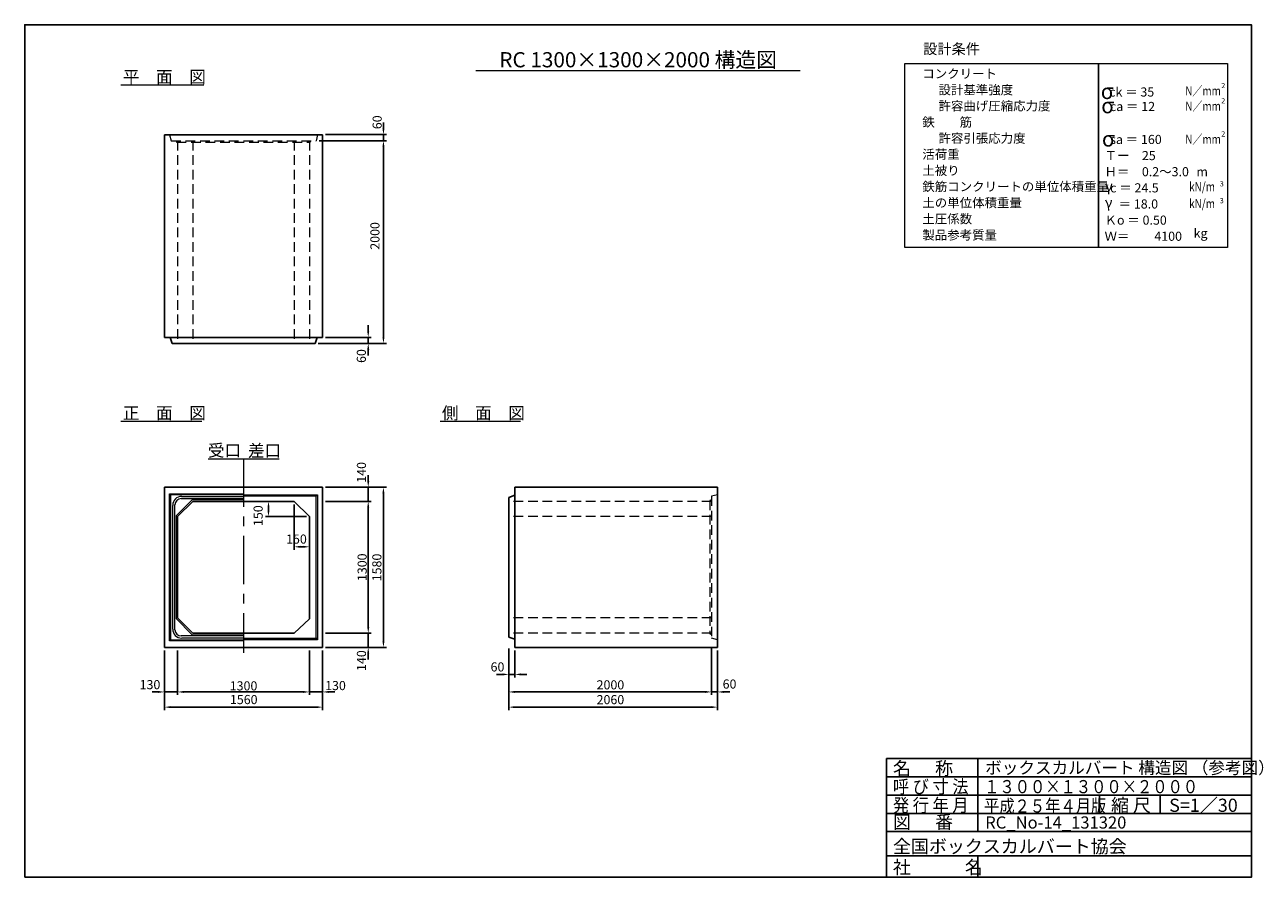
# Model space of a CAD drawing. Units: millimetres. Extents: x 250 to 12466, y 250 to 8660.
import ezdxf
from ezdxf.enums import TextEntityAlignment as Align

# ---------------------------------------------------------------- set-up
doc = ezdxf.new("R2010")
doc.units = ezdxf.units.MM
doc.header["$LTSCALE"] = 15
for name, pattern in [('7', [1083.733332, 361.244444, 0, 361.244444, 0, 361.244444, 0]), ('CENTER', [50.8, 31.75, -6.35, 6.35, -6.35]), ('HIDDEN', [9.525, 6.35, -3.175])]:
    doc.linetypes.add(name, pattern=pattern)
doc.layers.get('0').update_dxf_attribs({"color": 6})
for name, color, linetype in [('BOX', 6, 'Continuous'), ('SUNPO', 1, 'Continuous'), ('TEXT', 2, 'Continuous')]:
    doc.layers.add(name, color=color, linetype=linetype)
doc.styles.add('SIMP', font='simplex.shx', dxfattribs={"bigfont": 'BIGFONT.shx'})
doc.styles.add('simplex', font='simplex.shx', dxfattribs={"bigfont": 'bigfont.shx'})
doc.dimstyles.new('A3-30', dxfattribs={"dimscale": 30, "dimtxt": 3, "dimasz": 2, "dimexe": 1, "dimexo": 1, "dimgap": 0.5, "dimtad": 3, "dimdec": 0, "dimdsep": 46, "dimtxsty": 'SIMP', "dimcen": 2.5, "dimclrd": 1, "dimclre": 1, "dimclrt": 2, "dimadec": 0, "dimazin": 2, "dimtfac": 1, "dimtdec": 0, "dimtmove": 2, "dimatfit": 0, "dimfxl": 1, "dimtolj": 1, "dimarcsym": 0})

# ---------------------------------------------------------------- blocks, each defined once
blk = doc.blocks.new('*D0')
at = {"layer": 'Defpoints', "color": 0, "linetype": '7', "transparency": 16777216}
for p in [(7024, 2538), (7084, 2518), (7084, 2078)]:
    blk.add_point(p, dxfattribs=at)
at = {"layer": 'SUNPO', "color": 1, "linetype": '7', "lineweight": -2, "transparency": 16777216}
for p, q in [((7024, 2508), (7024, 2048)), ((7084, 2488), (7084, 2048)), ((6964, 2078), (6904, 2078)), ((7024, 2078), (7084, 2078)), ((7144, 2078), (7204, 2078))]:
    blk.add_line(p, q, dxfattribs=at)
at = {"layer": 'SUNPO', "color": 1, "linetype": '7', "transparency": 16777216}
for points in [[(6964, 2088), (6964, 2068), (7024, 2078)], [(7144, 2088), (7144, 2068), (7084, 2078)]]:
    blk.add_solid(points, dxfattribs=at)
at = {"layer": 'SUNPO', "color": 2, "linetype": '7', "lineweight": 13, "transparency": 16777216, "insert": (7202, 2156), "char_height": 90, "attachment_point": 5, "style": 'SIMP'}
blk.add_mtext('\\A1;\\T1;\\W1;60', dxfattribs=at)
blk = doc.blocks.new('*D1')
at = {"layer": 'Defpoints', "color": 0, "linetype": '7', "transparency": 16777216}
for p in [(3113, 5516), (3188, 5576), (3638, 5516)]:
    blk.add_point(p, dxfattribs=at)
at = {"layer": 'SUNPO', "color": 1, "linetype": '7', "lineweight": -2, "transparency": 16777216}
for p, q in [((3638, 5636), (3638, 5696)), ((3143, 5516), (3668, 5516)), ((3218, 5576), (3668, 5576)), ((3638, 5576), (3638, 5516)), ((3638, 5456), (3638, 5396))]:
    blk.add_line(p, q, dxfattribs=at)
at = {"layer": 'SUNPO', "color": 1, "linetype": '7', "transparency": 16777216}
for points in [[(3628, 5636), (3648, 5636), (3638, 5576)], [(3628, 5456), (3648, 5456), (3638, 5516)]]:
    blk.add_solid(points, dxfattribs=at)
at = {"layer": 'SUNPO', "color": 2, "linetype": '7', "lineweight": 13, "transparency": 16777216, "insert": (3570, 5392), "char_height": 90, "attachment_point": 5, "rotation": 90, "style": 'SIMP'}
blk.add_mtext('\\A1;\\T1;\\W1;60', dxfattribs=at)
blk = doc.blocks.new('*D2')
at = {"layer": 'Defpoints', "color": 0, "linetype": '7', "transparency": 16777216}
for p in [(3188, 7576), (3788, 7576), (3123, 7516)]:
    blk.add_point(p, dxfattribs=at)
at = {"layer": 'SUNPO', "color": 1, "linetype": '7', "lineweight": -2, "transparency": 16777216}
for p, q in [((3218, 7576), (3818, 7576)), ((3788, 7636), (3788, 7696)), ((3788, 7516), (3788, 7576)), ((3153, 7516), (3818, 7516)), ((3788, 7456), (3788, 7396))]:
    blk.add_line(p, q, dxfattribs=at)
at = {"layer": 'SUNPO', "color": 1, "linetype": '7', "transparency": 16777216}
for points in [[(3778, 7636), (3798, 7636), (3788, 7576)], [(3778, 7456), (3798, 7456), (3788, 7516)]]:
    blk.add_solid(points, dxfattribs=at)
at = {"layer": 'SUNPO', "color": 2, "linetype": '7', "lineweight": 13, "transparency": 16777216, "insert": (3726, 7698), "char_height": 90, "attachment_point": 5, "rotation": 90, "style": 'SIMP'}
blk.add_mtext('\\A1;\\T1;\\W1;60', dxfattribs=at)
blk = doc.blocks.new('*D3')
at = {"layer": 'Defpoints', "color": 0, "linetype": '7', "transparency": 16777216}
for p in [(3123, 7516), (3113, 5516), (3788, 5516)]:
    blk.add_point(p, dxfattribs=at)
at = {"layer": 'SUNPO', "color": 1, "linetype": '7', "lineweight": -2, "transparency": 16777216}
for p, q in [((3153, 7516), (3818, 7516)), ((3788, 7456), (3788, 5576)), ((3143, 5516), (3818, 5516))]:
    blk.add_line(p, q, dxfattribs=at)
at = {"layer": 'SUNPO', "color": 1, "linetype": '7', "transparency": 16777216}
for points in [[(3778, 7456), (3798, 7456), (3788, 7516)], [(3778, 5576), (3798, 5576), (3788, 5516)]]:
    blk.add_solid(points, dxfattribs=at)
at = {"layer": 'SUNPO', "color": 2, "linetype": '7', "lineweight": 13, "transparency": 16777216, "insert": (3704, 6577), "char_height": 90, "attachment_point": 5, "rotation": 90, "style": 'SIMP'}
blk.add_mtext('\\A1;\\T1;\\W1;2000', dxfattribs=at)
blk = doc.blocks.new('*D4')
at = {"layer": 'Defpoints', "color": 0, "linetype": '7', "transparency": 16777216}
for p in [(5024, 2538), (5084, 2518), (5084, 2251)]:
    blk.add_point(p, dxfattribs=at)
at = {"layer": 'SUNPO', "color": 1, "linetype": '7', "lineweight": -2, "transparency": 16777216}
for p, q in [((5024, 2508), (5024, 2221)), ((5084, 2488), (5084, 2221)), ((4964, 2251), (4904, 2251)), ((5024, 2251), (5084, 2251)), ((5144, 2251), (5204, 2251))]:
    blk.add_line(p, q, dxfattribs=at)
at = {"layer": 'SUNPO', "color": 1, "linetype": '7', "transparency": 16777216}
for points in [[(4964, 2261), (4964, 2241), (5024, 2251)], [(5144, 2261), (5144, 2241), (5084, 2251)]]:
    blk.add_solid(points, dxfattribs=at)
at = {"layer": 'SUNPO', "color": 2, "linetype": '7', "lineweight": 13, "transparency": 16777216, "insert": (4913, 2325), "char_height": 90, "attachment_point": 5, "style": 'SIMP'}
blk.add_mtext('\\A1;\\T1;\\W1;60', dxfattribs=at)
blk = doc.blocks.new('*D5')
at = {"layer": 'Defpoints', "color": 0, "linetype": '7', "transparency": 16777216}
for p in [(1628, 2518), (3188, 2518), (3188, 1928)]:
    blk.add_point(p, dxfattribs=at)
at = {"layer": 'SUNPO', "color": 1, "linetype": '7', "lineweight": -2, "transparency": 16777216}
for p, q in [((1628, 2488), (1628, 1898)), ((3188, 2488), (3188, 1898)), ((1688, 1928), (3128, 1928))]:
    blk.add_line(p, q, dxfattribs=at)
at = {"layer": 'SUNPO', "color": 1, "linetype": '7', "transparency": 16777216}
for points in [[(1688, 1938), (1688, 1918), (1628, 1928)], [(3128, 1938), (3128, 1918), (3188, 1928)]]:
    blk.add_solid(points, dxfattribs=at)
at = {"layer": 'SUNPO', "color": 2, "linetype": '7', "lineweight": 13, "transparency": 16777216, "insert": (2410, 2003), "char_height": 90, "attachment_point": 5, "style": 'SIMP'}
blk.add_mtext('\\A1;\\T1;\\W1;1560', dxfattribs=at)
blk = doc.blocks.new('*D6')
at = {"layer": 'Defpoints', "color": 0, "linetype": '7', "transparency": 16777216}
for p in [(3188, 4098), (3188, 2518), (3788, 2518)]:
    blk.add_point(p, dxfattribs=at)
at = {"layer": 'SUNPO', "color": 1, "linetype": '7', "lineweight": -2, "transparency": 16777216}
for p, q in [((3218, 4098), (3818, 4098)), ((3788, 4038), (3788, 2578)), ((3218, 2518), (3818, 2518))]:
    blk.add_line(p, q, dxfattribs=at)
at = {"layer": 'SUNPO', "color": 1, "linetype": '7', "transparency": 16777216}
for points in [[(3778, 4038), (3798, 4038), (3788, 4098)], [(3778, 2578), (3798, 2578), (3788, 2518)]]:
    blk.add_solid(points, dxfattribs=at)
at = {"layer": 'SUNPO', "color": 2, "linetype": '7', "lineweight": 13, "transparency": 16777216, "insert": (3723, 3306), "char_height": 90, "attachment_point": 5, "rotation": 90, "style": 'SIMP'}
blk.add_mtext('\\A1;\\T1;\\W1;1580', dxfattribs=at)
blk = doc.blocks.new('*D7')
at = {"layer": 'Defpoints', "color": 0, "linetype": '7', "transparency": 16777216}
for p in [(5024, 2538), (7024, 2538), (7024, 2078)]:
    blk.add_point(p, dxfattribs=at)
at = {"layer": 'SUNPO', "color": 1, "linetype": '7', "lineweight": -2, "transparency": 16777216}
for p, q in [((5024, 2508), (5024, 2048)), ((7024, 2508), (7024, 2048)), ((5084, 2078), (6964, 2078))]:
    blk.add_line(p, q, dxfattribs=at)
at = {"layer": 'SUNPO', "color": 1, "linetype": '7', "transparency": 16777216}
for points in [[(5084, 2088), (5084, 2068), (5024, 2078)], [(6964, 2088), (6964, 2068), (7024, 2078)]]:
    blk.add_solid(points, dxfattribs=at)
at = {"layer": 'SUNPO', "color": 2, "linetype": '7', "lineweight": 13, "transparency": 16777216, "insert": (6027, 2148), "char_height": 90, "attachment_point": 5, "style": 'SIMP'}
blk.add_mtext('\\A1;\\T1;\\W1;2000', dxfattribs=at)
blk = doc.blocks.new('*D8')
at = {"layer": 'Defpoints', "color": 0, "linetype": '7', "transparency": 16777216}
for p in [(5024, 2538), (7084, 2518), (7084, 1928)]:
    blk.add_point(p, dxfattribs=at)
at = {"layer": 'SUNPO', "color": 1, "linetype": '7', "lineweight": -2, "transparency": 16777216}
for p, q in [((5024, 2508), (5024, 1898)), ((7084, 2488), (7084, 1898)), ((5084, 1928), (7024, 1928))]:
    blk.add_line(p, q, dxfattribs=at)
at = {"layer": 'SUNPO', "color": 1, "linetype": '7', "transparency": 16777216}
for points in [[(5084, 1938), (5084, 1918), (5024, 1928)], [(7024, 1938), (7024, 1918), (7084, 1928)]]:
    blk.add_solid(points, dxfattribs=at)
at = {"layer": 'SUNPO', "color": 2, "linetype": '7', "lineweight": 13, "transparency": 16777216, "insert": (6027, 2002), "char_height": 90, "attachment_point": 5, "style": 'SIMP'}
blk.add_mtext('\\A1;\\T1;\\W1;2060', dxfattribs=at)
blk = doc.blocks.new('*D9')
at = {"layer": 'Defpoints', "color": 0, "transparency": 16777216}
for p in [(3188, 4098), (3188, 3958), (3638, 3958)]:
    blk.add_point(p, dxfattribs=at)
at = {"layer": 'SUNPO', "color": 1, "lineweight": -2, "transparency": 16777216}
for p, q in [((3638, 4158), (3638, 4218)), ((3218, 4098), (3668, 4098)), ((3638, 4098), (3638, 3958)), ((3218, 3958), (3668, 3958)), ((3638, 3898), (3638, 3838))]:
    blk.add_line(p, q, dxfattribs=at)
at = {"layer": 'SUNPO', "color": 1, "transparency": 16777216}
for points in [[(3628, 4158), (3648, 4158), (3638, 4098)], [(3628, 3898), (3648, 3898), (3638, 3958)]]:
    blk.add_solid(points, dxfattribs=at)
at = {"layer": 'SUNPO', "color": 2, "transparency": 16777216, "insert": (3571, 4244), "char_height": 90, "attachment_point": 5, "rotation": 90, "style": 'SIMP'}
blk.add_mtext('\\A1;\\T1;\\W1;140', dxfattribs=at)
blk = doc.blocks.new('*D10')
at = {"layer": 'Defpoints', "color": 0, "transparency": 16777216}
for p in [(3188, 3958), (3188, 2658), (3638, 2658)]:
    blk.add_point(p, dxfattribs=at)
at = {"layer": 'SUNPO', "color": 1, "lineweight": -2, "transparency": 16777216}
for p, q in [((3218, 3958), (3668, 3958)), ((3638, 3898), (3638, 2718)), ((3218, 2658), (3668, 2658))]:
    blk.add_line(p, q, dxfattribs=at)
at = {"layer": 'SUNPO', "color": 1, "transparency": 16777216}
for points in [[(3628, 3898), (3648, 3898), (3638, 3958)], [(3628, 2718), (3648, 2718), (3638, 2658)]]:
    blk.add_solid(points, dxfattribs=at)
at = {"layer": 'SUNPO', "color": 2, "transparency": 16777216, "insert": (3578, 3308), "char_height": 90, "attachment_point": 5, "rotation": 90, "style": 'SIMP'}
blk.add_mtext('\\A1;\\T1;\\W1;1300', dxfattribs=at)
blk = doc.blocks.new('*D11')
at = {"layer": 'Defpoints', "color": 0, "transparency": 16777216}
for p in [(3188, 2658), (3188, 2518), (3638, 2518)]:
    blk.add_point(p, dxfattribs=at)
at = {"layer": 'SUNPO', "color": 1, "lineweight": -2, "transparency": 16777216}
for p, q in [((3638, 2718), (3638, 2778)), ((3218, 2658), (3668, 2658)), ((3638, 2658), (3638, 2518)), ((3218, 2518), (3668, 2518)), ((3638, 2458), (3638, 2398))]:
    blk.add_line(p, q, dxfattribs=at)
at = {"layer": 'SUNPO', "color": 1, "transparency": 16777216}
for points in [[(3628, 2718), (3648, 2718), (3638, 2658)], [(3628, 2458), (3648, 2458), (3638, 2518)]]:
    blk.add_solid(points, dxfattribs=at)
at = {"layer": 'SUNPO', "color": 2, "transparency": 16777216, "insert": (3571, 2387), "char_height": 90, "attachment_point": 5, "rotation": 90, "style": 'SIMP'}
blk.add_mtext('\\A1;\\T1;\\W1;140', dxfattribs=at)
blk = doc.blocks.new('*D12')
at = {"layer": 'Defpoints', "color": 0, "transparency": 16777216}
for p in [(3058, 2518), (3188, 2518), (3058, 2078)]:
    blk.add_point(p, dxfattribs=at)
at = {"layer": 'SUNPO', "color": 1, "lineweight": -2, "transparency": 16777216}
for p, q in [((3058, 2488), (3058, 2048)), ((3188, 2488), (3188, 2048)), ((2998, 2078), (2938, 2078)), ((3188, 2078), (3058, 2078)), ((3248, 2078), (3308, 2078))]:
    blk.add_line(p, q, dxfattribs=at)
at = {"layer": 'SUNPO', "color": 1, "transparency": 16777216}
for points in [[(2998, 2088), (2998, 2068), (3058, 2078)], [(3248, 2088), (3248, 2068), (3188, 2078)]]:
    blk.add_solid(points, dxfattribs=at)
at = {"layer": 'SUNPO', "color": 2, "transparency": 16777216, "insert": (3315, 2141), "char_height": 90, "attachment_point": 5, "style": 'SIMP'}
blk.add_mtext('\\A1;\\T1;\\W1;130', dxfattribs=at)
blk = doc.blocks.new('*D13')
at = {"layer": 'Defpoints', "color": 0, "transparency": 16777216}
for p in [(1758, 2518), (3058, 2518), (1758, 2078)]:
    blk.add_point(p, dxfattribs=at)
at = {"layer": 'SUNPO', "color": 1, "lineweight": -2, "transparency": 16777216}
for p, q in [((1758, 2488), (1758, 2048)), ((3058, 2488), (3058, 2048)), ((2998, 2078), (1818, 2078))]:
    blk.add_line(p, q, dxfattribs=at)
at = {"layer": 'SUNPO', "color": 1, "transparency": 16777216}
for points in [[(1818, 2088), (1818, 2068), (1758, 2078)], [(2998, 2088), (2998, 2068), (3058, 2078)]]:
    blk.add_solid(points, dxfattribs=at)
at = {"layer": 'SUNPO', "color": 2, "transparency": 16777216, "insert": (2408, 2138), "char_height": 90, "attachment_point": 5, "style": 'SIMP'}
blk.add_mtext('\\A1;\\T1;\\W1;1300', dxfattribs=at)
blk = doc.blocks.new('*D14')
at = {"layer": 'Defpoints', "color": 0, "transparency": 16777216}
for p in [(1628, 2518), (1758, 2518), (1628, 2078)]:
    blk.add_point(p, dxfattribs=at)
at = {"layer": 'SUNPO', "color": 1, "lineweight": -2, "transparency": 16777216}
for p, q in [((1628, 2488), (1628, 2048)), ((1758, 2488), (1758, 2048)), ((1568, 2078), (1508, 2078)), ((1758, 2078), (1628, 2078)), ((1818, 2078), (1878, 2078))]:
    blk.add_line(p, q, dxfattribs=at)
at = {"layer": 'SUNPO', "color": 1, "transparency": 16777216}
for points in [[(1568, 2088), (1568, 2068), (1628, 2078)], [(1818, 2088), (1818, 2068), (1758, 2078)]]:
    blk.add_solid(points, dxfattribs=at)
at = {"layer": 'SUNPO', "color": 2, "transparency": 16777216, "insert": (1485, 2150), "char_height": 90, "attachment_point": 5, "style": 'SIMP'}
blk.add_mtext('\\A1;\\T1;\\W1;130', dxfattribs=at)
blk = doc.blocks.new('*D15')
at = {"layer": 'Defpoints', "color": 0, "transparency": 16777216}
for p in [(2908, 3958), (3058, 3808), (3058, 3510)]:
    blk.add_point(p, dxfattribs=at)
at = {"layer": 'SUNPO', "color": 1, "lineweight": -2, "transparency": 16777216}
for p, q in [((2908, 3928), (2908, 3480)), ((3058, 3778), (3058, 3480)), ((2968, 3510), (2998, 3510))]:
    blk.add_line(p, q, dxfattribs=at)
at = {"layer": 'SUNPO', "color": 1, "transparency": 16777216}
for points in [[(2968, 3520), (2968, 3500), (2908, 3510)], [(2998, 3520), (2998, 3500), (3058, 3510)]]:
    blk.add_solid(points, dxfattribs=at)
at = {"layer": 'SUNPO', "color": 2, "transparency": 16777216, "insert": (2930, 3586), "char_height": 90, "attachment_point": 5, "style": 'SIMP'}
blk.add_mtext('\\A1;\\T1;\\W1;150', dxfattribs=at)
blk = doc.blocks.new('*D16')
at = {"layer": 'Defpoints', "color": 0, "transparency": 16777216}
for p in [(2654, 3958), (2908, 3958), (3058, 3808)]:
    blk.add_point(p, dxfattribs=at)
at = {"layer": 'SUNPO', "color": 1, "lineweight": -2, "transparency": 16777216}
for p, q in [((2878, 3958), (2624, 3958)), ((3028, 3808), (2624, 3808)), ((2654, 3868), (2654, 3898))]:
    blk.add_line(p, q, dxfattribs=at)
at = {"layer": 'SUNPO', "color": 1, "transparency": 16777216}
for points in [[(2644, 3898), (2664, 3898), (2654, 3958)], [(2644, 3868), (2664, 3868), (2654, 3808)]]:
    blk.add_solid(points, dxfattribs=at)
at = {"layer": 'SUNPO', "color": 2, "transparency": 16777216, "insert": (2552, 3817), "char_height": 90, "attachment_point": 5, "rotation": 90, "style": 'SIMP'}
blk.add_mtext('\\A1;\\T1;\\W1;150', dxfattribs=at)

msp = doc.modelspace()

# ---------------------------------------------------------------- linework, layer by layer
at = {"lineweight": 13}
for p, q in [((8930.6, 8277.7), (10840.4, 8277.7)), ((8930.6, 6463.2), (8930.6, 8277.7)), ((10840.4, 6463.2), (10840.4, 8277.7)), ((10840.4, 8277.7), (10840.4, 6463.2)), ((10840.4, 8277.7), (12113.6, 8277.7)), ((12113.6, 8277.7), (12113.6, 6463.2)), ((10840.4, 6463.2), (8930.6, 6463.2)), ((12113.6, 6463.2), (10840.4, 6463.2))]:
    msp.add_line(p, q, dxfattribs=at)
at = {"color": 3, "lineweight": 25}
for p, q in [((8750, 1420), (12350, 1420)), ((8750, 1420), (8750, 250)), ((9650, 1420), (9650, 700)), ((8750, 1240), (12350, 1240)), ((12350, 1240), (8750, 1240)), ((8750, 1060), (12350, 1060)), ((12350, 1060), (8750, 1060)), ((10850, 1060), (10850, 880)), ((11450, 1060), (11450, 880)), ((8750, 880), (12350, 880)), ((12350, 880), (8750, 880)), ((8750, 700), (12350, 700)), ((12350, 700), (8750, 700)), ((8750, 460), (12350, 460)), ((9650, 460), (9650, 250))]:
    msp.add_line(p, q, dxfattribs=at)
msp.add_lwpolyline([(250, 250), (12350, 250), (12350, 8660), (250, 8660)], close=True)
at = {"layer": 'BOX', "lineweight": 25}
for p, q in [((1628, 5575.6), (1628, 7575.6)), ((1628, 7575.6), (3188, 7575.6)), ((3188, 7575.6), (3188, 5575.6)), ((3188, 5575.6), (1628, 5575.6)), ((1683, 5575.6), (1703, 5515.6)), ((1703, 5515.6), (3113, 5515.6)), ((3113, 5515.6), (3133, 5575.6)), ((1628, 2517.8), (1628, 4097.8)), ((1628, 4097.8), (3188, 4097.8)), ((3188, 4097.8), (3188, 2517.8)), ((5084, 2517.8), (5084, 4097.8)), ((5084, 4097.8), (7084, 4097.8)), ((7084, 4097.8), (7084, 2517.8)), ((1758, 3807.8), (1908, 3957.8)), ((1908, 3957.8), (2908, 3957.8)), ((2908, 3957.8), (3058, 3807.8)), ((5084, 4017.8), (5024, 3997.8)), ((5024, 3997.8), (5024, 2617.8)), ((1758, 2807.8), (1758, 3807.8)), ((3058, 3807.8), (3058, 2797.8)), ((1908, 2657.8), (1758, 2807.8)), ((3058, 2797.8), (2908, 2657.8)), ((2908, 2657.8), (1908, 2657.8)), ((5084, 2597.8), (5024, 2617.8)), ((3188, 2517.8), (1628, 2517.8)), ((7084, 2517.8), (5084, 2517.8))]:
    msp.add_line(p, q, dxfattribs=at)
at = {"layer": 'BOX', "color": 50, "linetype": 'HIDDEN', "lineweight": 13}
for p, q in [((1678, 7575.6), (1693, 7515.6)), ((3138, 7575.6), (3123, 7515.6)), ((1693, 7515.6), (3123, 7515.6)), ((1742.3, 7515.6), (1747.6, 7500.6)), ((1747.6, 7500.6), (3065, 7500.6)), ((1758, 7515.6), (1758, 5515.6)), ((1908, 7515.6), (1908, 5515.6)), ((2908, 7515.6), (2908, 5515.6)), ((3058, 7515.6), (3058, 5515.6)), ((3065, 7500.6), (3071.4, 7515.6)), ((7024, 3957.8), (5024, 3957.8)), ((7024, 3973.3), (7009, 3967.4)), ((7009, 3967.4), (7009, 2651)), ((7084, 4022.8), (7024, 4007.8)), ((7024, 4007.8), (7024, 2607.8)), ((7024, 3807.8), (5024, 3807.8)), ((7024, 2807.8), (5024, 2807.8)), ((7024, 2657.8), (5024, 2657.8)), ((7009, 2651), (7024, 2645.7)), ((7084, 2592.8), (7024, 2607.8))]:
    msp.add_line(p, q, dxfattribs=at)
at = {"layer": 'BOX', "color": 50, "lineweight": 13}
msp.add_line((2058, 4378.9), (2758, 4378.9), dxfattribs=at)
at = {"layer": 'BOX', "color": 50, "linetype": 'CENTER', "lineweight": 13}
msp.add_line((2408, 4378.9), (2408, 2463.6), dxfattribs=at)
at = {"layer": 'BOX', "color": 40, "lineweight": 13}
for p, q in [((1678, 4032.8), (1688, 4022.8)), ((1678, 2582.8), (1678, 4032.8)), ((1678, 4032.8), (2408, 4032.8)), ((2408, 4022.8), (1688, 4022.8)), ((1688, 4022.8), (1688, 2592.8)), ((1709, 2697.8), (1709, 3917.8)), ((1731, 2691.8), (1731, 3923.8)), ((1901.8, 3972.8), (1743, 3814)), ((1792, 3984.8), (2408, 3984.8)), ((1798, 4006.8), (2408, 4006.8)), ((2408, 3972.8), (1901.8, 3972.8)), ((2408, 4022.8), (3138, 4022.8)), ((3123, 4007.8), (2408, 4007.8)), ((3123, 4007.8), (3138, 4022.8)), ((3123, 2607.8), (3123, 4007.8)), ((3138, 4022.8), (3138, 2592.8)), ((1743, 3814), (1743, 2801.6)), ((1743, 2801.6), (1901.8, 2642.8)), ((1678, 2582.8), (1688, 2592.8)), ((2408, 2582.8), (1678, 2582.8)), ((1688, 2592.8), (2408, 2592.8)), ((2408, 2630.8), (1792, 2630.8)), ((2408, 2608.8), (1798, 2608.8)), ((1901.8, 2642.8), (2408, 2642.8)), ((2408, 2607.8), (3123, 2607.8)), ((3138, 2592.8), (2408, 2592.8)), ((3123, 2607.8), (3138, 2592.8))]:
    msp.add_line(p, q, dxfattribs=at)
for centre, radius, start, end in [((1798, 3917.8), 89, 90, 180), ((1792, 3923.8), 61, 90, 180), ((1798, 2697.8), 89, 180, 270), ((1792, 2691.8), 61, 180, 270)]:
    msp.add_arc(centre, radius, start, end, dxfattribs=at)
at = {"layer": 'TEXT', "color": 3, "lineweight": 13}
for p, q in [((4700, 8210), (7900, 8210)), ((1199.2, 8067.4), (2016.1, 8067.4)), ((1199.2, 4750.6), (1997.7, 4750.6)), ((4346.1, 4750.6), (5140, 4750.6))]:
    msp.add_line(p, q, dxfattribs=at)

# ---------------------------------------------------------------- texts
at = {"layer": 'TEXT', "lineweight": 13}
for s, height, style, p in [('設計条件', 102.86, 'simplex', (9111.5, 8370.5)), ('平\u3000面\u3000図', 120, 'SIMP', (1217.9, 8086.1)), ('コンクリート', 90, 'simplex', (9103.7, 8132.4)), ('設計基準強度', 90, 'simplex', (9262.8, 7973.3)), ('2', 51.4, 'simplex', (12052.4, 8034.6)), ('2', 51.4, 'simplex', (12052.4, 7884.1)), ('鉄\u3000\u3000筋', 90, 'simplex', (9103.7, 7655)), ('許容引張応力度', 90, 'simplex', (9262.8, 7495.8)), ('2', 51.4, 'simplex', (12052.4, 7557.2)), ('活荷重', 90, 'simplex', (9103.7, 7336.7)), ('土被り', 90, 'simplex', (9103.7, 7177.5)), ('    m', 90, 'simplex', (11697, 7165.3)), ('鉄筋コンクリートの単位体積重量', 90, 'simplex', (9103.7, 7018.4)), ('土の単位体積重量', 90, 'simplex', (9103.7, 6859.2)), ('γ', 102.9, 'simplex', (10903.3, 6855.1)), ('    ＝ 18.0', 90, 'simplex', (10930.2, 6847)), ('土圧係数', 90, 'simplex', (9103.7, 6700.1)), ('Ｋo ＝ 0.50', 90, 'simplex', (10901.2, 6687.8)), ('製品参考質量', 90, 'simplex', (9103.7, 6540.9)), ('Ｗ＝\u3000\u30004100', 90, 'simplex', (10901.2, 6528.7)), ('   kg', 90, 'simplex', (11697, 6558.7)), ('正\u3000面\u3000図', 120, 'SIMP', (1217.9, 4769.4)), ('側\u3000面\u3000図', 120, 'SIMP', (4364.9, 4769.4)), ('受口', 120, 'SIMP', (2056.8, 4400.6)), ('差口', 120, 'SIMP', (2452, 4399.1)), ('名      称', 130, 'SIMP', (8813.7, 1258.7)), ('ボックスカルバート 構造図 （参考図）', 120, 'SIMP', (9723.7, 1270)), ('縮 尺', 130, 'SIMP', (10964.8, 895.1)), ('S=1／30', 130, 'SIMP', (11538.5, 895.1)), ('図      番', 130, 'SIMP', (8813.7, 729.2)), ('RC_No-14_131320', 120, 'SIMP', (9723.7, 730)), ('全国ボックスカルバート協会', 130, 'SIMP', (8813.7, 489.4)), ('社\u3000\u3000\u3000名', 130, 'SIMP', (8813.7, 283.7))]:
    msp.add_text(s, height=height, dxfattribs=dict(at, style=style)).set_placement(p)
at = {"layer": 'TEXT', "lineweight": 13, "style": 'SIMP'}
msp.add_text('RC 1300×1300×2000 構造図', height=150, dxfattribs=at).set_placement((6300, 8240), align=Align.CENTER)
at = {"layer": 'TEXT', "color": 2, "linetype": 'Continuous', "lineweight": 13, "style": 'simplex', "width": 0.8}
for s, p in [('N／mm', (11697, 7963)), ('N／mm', (11697, 7812.4)), ('N／mm', (11697, 7485.6)), ('kN/m', (11735.4, 7017.5)), ('kN/m', (11735.4, 6851))]:
    msp.add_text(s, height=90, dxfattribs=at).set_placement(p)
at = {"layer": 'TEXT', "color": 2, "linetype": 'Continuous', "lineweight": 13, "style": 'simplex'}
for s, height, p in [('σ', 154.3, (10863.7, 7927.1)), ('  ck ＝ 35', 90, (10891.5, 7951.9)), ('許容曲げ圧縮応力度', 90, (9262.8, 7814.1)), ('σ', 154.3, (10868.3, 7787)), ('  ca ＝ 12', 90, (10898.9, 7808.8)), ('  sa ＝ 160', 90, (10901.2, 7483.6)), ('σ', 154.3, (10875.2, 7458.5)), ('Ｔー\u300025', 90, (10901.2, 7324.4)), ('Ｈ＝\u30000.2～3.0', 90, (10901.2, 7165.3)), ('γ', 102.9, (10905.2, 7014.5)), ('  c ＝ 24.5', 90, (10901.2, 7006.1)), ('3', 51.4, (12038.4, 7065.2)), ('3', 51.4, (12038.4, 6898.7))]:
    msp.add_text(s, height=height, dxfattribs=at).set_placement(p)
at = {"layer": 'TEXT', "lineweight": 13, "style": 'SIMP'}
for s, width, p in [('呼 び 寸 法', 0.9, (8813.7, 1078.7)), ('１３００×１３００×２０００', 0.85, (9713.7, 1078.7)), ('発 行 年 月', 0.9, (8813.7, 895.8)), ('平成２５年４月版', 0.85, (9712.2, 887.5))]:
    msp.add_text(s, height=130, dxfattribs=dict(at, width=width)).set_placement(p)

# ---------------------------------------------------------------- dimensions: what is measured, and where the dimension line sits
at = {"layer": 'SUNPO', "linetype": '7', "lineweight": 13}
for base, p1, p2, picture, middle in [((3788, 7575.6), (3123, 7515.6), (3188, 7575.6), '*D2', (3725.6, 7698.3)), ((3788, 5515.6), (3123, 7515.6), (3113, 5515.6), '*D3', (3704.5, 6576.8)), ((3638, 5515.6), (3188, 5575.6), (3113, 5515.6), '*D1', (3570.4, 5391.9))]:
    dim = msp.add_linear_dim(base=base, p1=p1, p2=p2, angle=90, dimstyle='A3-30', override={"dimpost": '\\T1;\\W1;<>'}, dxfattribs=at)
    dim.commit()
    dim.dimension.update_dxf_attribs({"geometry": picture, "text_midpoint": middle, "dimtype": 160})
at = {"layer": 'SUNPO'}
for base, p1, p2, picture, middle in [((3638, 3957.8), (3188, 4097.8), (3188, 3957.8), '*D9', (3571.1, 4244)), ((2654.4, 3957.8), (3058, 3807.8), (2908, 3957.8), '*D16', (2552, 3817)), ((3638, 2517.8), (3188, 2657.8), (3188, 2517.8), '*D11', (3571.1, 2386.9))]:
    dim = msp.add_linear_dim(base=base, p1=p1, p2=p2, angle=90, dimstyle='A3-30', override={"dimpost": '\\T1;\\W1;<>'}, dxfattribs=at)
    dim.commit()
    dim.dimension.update_dxf_attribs({"geometry": picture, "text_midpoint": middle, "dimtype": 160})
at = {"layer": 'SUNPO', "linetype": '7', "lineweight": 13}
dim = msp.add_linear_dim(base=(3788, 2517.8), p1=(3188, 4097.8), p2=(3188, 2517.8), angle=90, text='\\T1;\\W1;1580', dimstyle='A3-30', override={"dimpost": '\\T1;\\W1;<>'}, dxfattribs=at)
dim.commit()
dim.dimension.update_dxf_attribs({"geometry": '*D6', "text_midpoint": (3722.8, 3306), "dimtype": 160})
at = {"layer": 'SUNPO'}
for base, p1, p2, picture, middle in [((3058, 3509.9), (2908, 3957.8), (3058, 3807.8), '*D15', (2929.8, 3586.1)), ((1628, 2077.8), (1758, 2517.8), (1628, 2517.8), '*D14', (1485.4, 2150)), ((3058, 2077.8), (3188, 2517.8), (3058, 2517.8), '*D12', (3315.2, 2140.5))]:
    dim = msp.add_linear_dim(base=base, p1=p1, p2=p2, dimstyle='A3-30', override={"dimpost": '\\T1;\\W1;<>'}, dxfattribs=at)
    dim.commit()
    dim.dimension.update_dxf_attribs({"geometry": picture, "text_midpoint": middle, "dimtype": 160})
dim = msp.add_linear_dim(base=(3638, 2657.8), p1=(3188, 3957.8), p2=(3188, 2657.8), angle=90, dimstyle='A3-30', override={"dimpost": '\\T1;\\W1;<>'}, dxfattribs=at)
dim.commit()
dim.dimension.update_dxf_attribs({"geometry": '*D10', "text_midpoint": (3578, 3307.8)})
at = {"layer": 'SUNPO', "linetype": '7', "lineweight": 13}
for base, p1, p2, text, picture, middle in [((3188, 1927.8), (1628, 2517.8), (3188, 2517.8), '\\T1;\\W1;1560', '*D5', (2409.8, 2003.1)), ((7024, 2077.8), (5024, 2537.8), (7024, 2537.8), '\\T1;\\W1;2000', '*D7', (6026.9, 2148.4)), ((7084, 1927.8), (5024, 2537.8), (7084, 2517.8), '\\T1;\\W1;2060', '*D8', (6026.9, 2002.5)), ((7084, 2077.8), (7024, 2537.8), (7084, 2517.8), '\\T1;\\W1;60', '*D0', (7202.2, 2156))]:
    dim = msp.add_linear_dim(base=base, p1=p1, p2=p2, text=text, dimstyle='A3-30', override={"dimpost": '\\T1;\\W1;<>'}, dxfattribs=at)
    dim.commit()
    dim.dimension.update_dxf_attribs({"geometry": picture, "text_midpoint": middle, "dimtype": 160})
at = {"layer": 'SUNPO'}
dim = msp.add_linear_dim(base=(1758, 2077.8), p1=(3058, 2517.8), p2=(1758, 2517.8), dimstyle='A3-30', override={"dimpost": '\\T1;\\W1;<>'}, dxfattribs=at)
dim.commit()
dim.dimension.update_dxf_attribs({"geometry": '*D13', "text_midpoint": (2408, 2137.8)})
at = {"layer": 'SUNPO', "linetype": '7', "lineweight": 13}
dim = msp.add_linear_dim(base=(5084, 2251.2), p1=(5024, 2537.8), p2=(5084, 2517.8), dimstyle='A3-30', override={"dimpost": '\\T1;\\W1;<>'}, dxfattribs=at)
dim.commit()
dim.dimension.update_dxf_attribs({"geometry": '*D4', "text_midpoint": (4913, 2325), "dimtype": 160})

doc.saveas('drawing.dxf')
